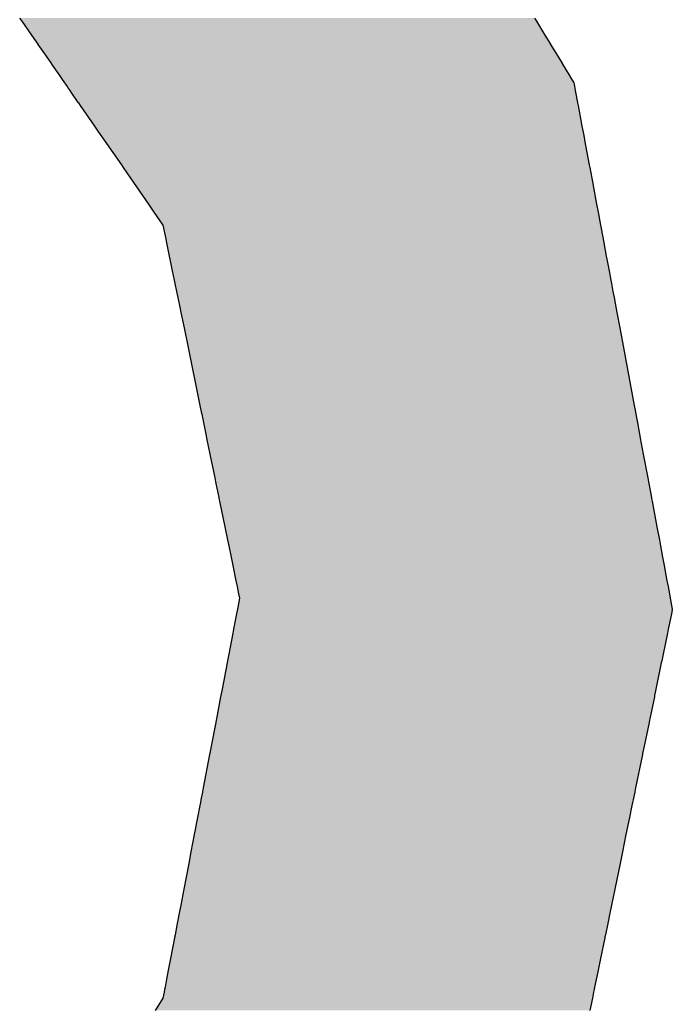
# Model space of a CAD drawing. Extents: x -138 to 452, y 87 to 529.
# Drawn here: x 87 to 88, y 519 to 521 of the extents above; entities that cross this region are included whole.
import ezdxf

# ---------------------------------------------------------------- set-up
doc = ezdxf.new("R2010")
doc.units = 0
doc.header["$MEASUREMENT"] = 0
doc.layers.add('EBENE_1', color=160, linetype='CONTINUOUS')

# ---------------------------------------------------------------- blocks, each defined once
blk = doc.blocks.new('*U29')
at = {"layer": 'EBENE_1', "color": 7, "linetype": 'Continuous'}
for p, q in [((-17.58026, 53.22423), (-17.5788, 53.22213)), ((-17.5788, 53.22213), (-17.57267, 53.21327)), ((-17.24869, 53.22423), (-17.24741, 53.22213)), ((-17.24741, 53.22213), (-17.24203, 53.21327)), ((-17.57267, 53.21327), (-17.56861, 53.2074)), ((-17.24203, 53.21327), (-17.23846, 53.2074)), ((-17.56861, 53.2074), (-17.56854, 53.20731)), ((-17.56854, 53.20731), (-17.56321, 53.19961)), ((-17.23846, 53.2074), (-17.2384, 53.20731)), ((-17.2384, 53.20731), (-17.23373, 53.19961)), ((-17.56321, 53.19961), (-17.55979, 53.19467)), ((-17.23373, 53.19961), (-17.23073, 53.19467)), ((-17.55979, 53.19467), (-17.55974, 53.1946)), ((-17.55974, 53.1946), (-17.55509, 53.18788)), ((-17.23073, 53.19467), (-17.23069, 53.1946)), ((-17.23069, 53.1946), (-17.2266, 53.18788)), ((-17.55509, 53.18788), (-17.55339, 53.18544)), ((-17.55339, 53.18544), (-17.55145, 53.18263)), ((-17.55145, 53.18263), (-17.55082, 53.18172)), ((-17.2266, 53.18788), (-17.22512, 53.18544)), ((-17.22512, 53.18544), (-17.22341, 53.18263)), ((-17.22341, 53.18263), (-17.22324, 53.18172)), ((-17.55082, 53.18172), (-17.54969, 53.18009)), ((-17.54969, 53.18009), (-17.54918, 53.17936)), ((-17.54918, 53.17936), (-17.54801, 53.17766)), ((-17.54801, 53.17766), (-17.54728, 53.17661)), ((-17.54728, 53.17661), (-17.5427, 53.16999)), ((-17.22324, 53.18172), (-17.22294, 53.18009)), ((-17.22294, 53.18009), (-17.2228, 53.17936)), ((-17.2228, 53.17936), (-17.22248, 53.17766)), ((-17.22248, 53.17766), (-17.22229, 53.17661)), ((-17.22229, 53.17661), (-17.22105, 53.16999)), ((-17.5427, 53.16999), (-17.54246, 53.16965)), ((-17.54246, 53.16965), (-17.54137, 53.16807)), ((-17.22105, 53.16999), (-17.22098, 53.16965)), ((-17.22098, 53.16965), (-17.22069, 53.16807)), ((-17.54137, 53.16807), (-17.53214, 53.15474)), ((-17.22069, 53.16807), (-17.21819, 53.15474)), ((-17.53214, 53.15474), (-17.52949, 53.15091)), ((-17.52949, 53.15091), (-17.52623, 53.14621)), ((-17.21819, 53.15474), (-17.21748, 53.15091)), ((-17.21748, 53.15091), (-17.2166, 53.14621)), ((-17.52623, 53.14621), (-17.52589, 53.14572)), ((-17.52589, 53.14572), (-17.51479, 53.12969)), ((-17.2166, 53.14621), (-17.21651, 53.14572)), ((-17.21651, 53.14572), (-17.21351, 53.12969)), ((-17.51479, 53.12969), (-17.51369, 53.1281)), ((-17.51369, 53.1281), (-17.50896, 53.12127)), ((-17.21351, 53.12969), (-17.21321, 53.1281)), ((-17.21321, 53.1281), (-17.21193, 53.12127)), ((-17.50896, 53.12127), (-17.49736, 53.10451)), ((-17.21193, 53.12127), (-17.2088, 53.10451)), ((-17.49736, 53.10451), (-17.49376, 53.09932)), ((-17.2088, 53.10451), (-17.20782, 53.09932)), ((-17.49376, 53.09932), (-17.48799, 53.09099)), ((-17.20782, 53.09932), (-17.20627, 53.09099)), ((-17.48799, 53.09099), (-17.48617, 53.08209)), ((-17.20627, 53.09099), (-17.2046, 53.08209)), ((-17.48617, 53.08209), (-17.48588, 53.08067)), ((-17.2046, 53.08209), (-17.20434, 53.08067)), ((-17.48588, 53.08067), (-17.48565, 53.07955)), ((-17.48565, 53.07955), (-17.48389, 53.07097)), ((-17.20434, 53.08067), (-17.20413, 53.07955)), ((-17.20413, 53.07955), (-17.20252, 53.07097)), ((-17.48389, 53.07097), (-17.48349, 53.06903)), ((-17.48349, 53.06903), (-17.48327, 53.06795)), ((-17.20252, 53.07097), (-17.20216, 53.06903)), ((-17.20216, 53.06903), (-17.20196, 53.06795)), ((-17.48327, 53.06795), (-17.48196, 53.06159)), ((-17.20196, 53.06795), (-17.20077, 53.06159)), ((-17.48196, 53.06159), (-17.48073, 53.05556)), ((-17.20077, 53.06159), (-17.19964, 53.05556)), ((-17.48073, 53.05556), (-17.4803, 53.05347)), ((-17.4803, 53.05347), (-17.47924, 53.04832)), ((-17.19964, 53.05556), (-17.19925, 53.05347)), ((-17.19925, 53.05347), (-17.19828, 53.04832)), ((-17.47924, 53.04832), (-17.47843, 53.04437)), ((-17.47843, 53.04437), (-17.47696, 53.03723)), ((-17.19828, 53.04832), (-17.19754, 53.04437)), ((-17.19754, 53.04437), (-17.19621, 53.03723)), ((-17.47696, 53.03723), (-17.47646, 53.03477)), ((-17.19621, 53.03723), (-17.19575, 53.03477)), ((-17.47646, 53.03477), (-17.47442, 53.02482)), ((-17.19575, 53.03477), (-17.19389, 53.02482)), ((-17.47442, 53.02482), (-17.47204, 53.01322)), ((-17.19389, 53.02482), (-17.19172, 53.01322)), ((-17.47204, 53.01322), (-17.4642, 52.97501)), ((-17.19172, 53.01322), (-17.18457, 52.97501)), ((-17.4642, 52.97501), (-17.46336, 52.97093)), ((-17.18457, 52.97501), (-17.1838, 52.97093)), ((-17.46336, 52.97093), (-17.46303, 52.96933)), ((-17.46303, 52.96933), (-17.46239, 52.96618)), ((-17.1838, 52.97093), (-17.18351, 52.96933)), ((-17.18351, 52.96933), (-17.18291, 52.96618)), ((-17.46239, 52.96618), (-17.46019, 52.95548)), ((-17.18291, 52.96618), (-17.18091, 52.95548)), ((-17.46019, 52.95548), (-17.45987, 52.95391)), ((-17.18091, 52.95548), (-17.18062, 52.95391)), ((-17.45987, 52.95391), (-17.45776, 52.94362)), ((-17.18062, 52.95391), (-17.1787, 52.94362)), ((-17.45776, 52.94362), (-17.45463, 52.92838)), ((-17.1787, 52.94362), (-17.17584, 52.92838)), ((-17.45463, 52.92838), (-17.45409, 52.92572)), ((-17.45409, 52.92572), (-17.4539, 52.92479)), ((-17.4539, 52.92479), (-17.45203, 52.91571)), ((-17.17584, 52.92838), (-17.17535, 52.92572)), ((-17.17535, 52.92572), (-17.17517, 52.92479)), ((-17.17517, 52.92479), (-17.17347, 52.91571)), ((-17.45203, 52.91571), (-17.45192, 52.91518)), ((-17.45192, 52.91518), (-17.45155, 52.91335)), ((-17.45155, 52.91335), (-17.44814, 52.89674)), ((-17.17347, 52.91571), (-17.17337, 52.91518)), ((-17.17337, 52.91518), (-17.17303, 52.91335)), ((-17.17303, 52.91335), (-17.16993, 52.89674)), ((-17.44814, 52.89674), (-17.44643, 52.88838)), ((-17.16993, 52.89674), (-17.16836, 52.88838)), ((-17.44643, 52.88838), (-17.44565, 52.88461)), ((-17.44565, 52.88461), (-17.44417, 52.87736)), ((-17.16836, 52.88838), (-17.16766, 52.88461)), ((-17.16766, 52.88461), (-17.1663, 52.87736)), ((-17.44417, 52.87736), (-17.44305, 52.87191)), ((-17.44305, 52.87191), (-17.44105, 52.86219)), ((-17.1663, 52.87736), (-17.16528, 52.87191)), ((-17.16528, 52.87191), (-17.16346, 52.86219)), ((-17.44105, 52.86219), (-17.44085, 52.86118)), ((-17.44085, 52.86118), (-17.44027, 52.85836)), ((-17.16346, 52.86219), (-17.16327, 52.86118)), ((-17.16327, 52.86118), (-17.16274, 52.85836)), ((-17.44027, 52.85836), (-17.43931, 52.85368)), ((-17.43931, 52.85368), (-17.43873, 52.85087)), ((-17.16274, 52.85836), (-17.16187, 52.85368)), ((-17.16187, 52.85368), (-17.16134, 52.85087)), ((-17.43873, 52.85087), (-17.44008, 52.8438)), ((-17.16134, 52.85087), (-17.16002, 52.8438)), ((-17.44042, 52.84202), (-17.44085, 52.83981)), ((-17.44008, 52.8438), (-17.44042, 52.84202)), ((-17.16039, 52.84202), (-17.16084, 52.83981)), ((-17.16002, 52.8438), (-17.16039, 52.84202)), ((-17.44085, 52.83981), (-17.44253, 52.831)), ((-17.16084, 52.83981), (-17.16265, 52.831)), ((-17.44304, 52.82833), (-17.44561, 52.8149)), ((-17.44253, 52.831), (-17.44304, 52.82833)), ((-17.1632, 52.82833), (-17.16597, 52.8149)), ((-17.16265, 52.831), (-17.1632, 52.82833)), ((-17.44561, 52.8149), (-17.44643, 52.81065)), ((-17.16597, 52.8149), (-17.16684, 52.81065)), ((-17.44666, 52.80941), (-17.44994, 52.79229)), ((-17.44643, 52.81065), (-17.44666, 52.80941)), ((-17.1671, 52.80941), (-17.17062, 52.79229)), ((-17.16684, 52.81065), (-17.1671, 52.80941)), ((-17.44994, 52.79229), (-17.4507, 52.78831)), ((-17.17062, 52.79229), (-17.17144, 52.78831)), ((-17.45085, 52.78755), (-17.45359, 52.77323)), ((-17.4507, 52.78831), (-17.45085, 52.78755)), ((-17.17159, 52.78755), (-17.17454, 52.77323)), ((-17.17144, 52.78831), (-17.17159, 52.78755)), ((-17.45403, 52.77096), (-17.45693, 52.75576)), ((-17.45375, 52.77239), (-17.45403, 52.77096)), ((-17.45359, 52.77323), (-17.45375, 52.77239)), ((-17.17501, 52.77096), (-17.17813, 52.75576)), ((-17.17471, 52.77239), (-17.17501, 52.77096)), ((-17.17454, 52.77323), (-17.17471, 52.77239)), ((-17.45693, 52.75576), (-17.45785, 52.75098)), ((-17.17813, 52.75576), (-17.17912, 52.75098)), ((-17.45798, 52.75032), (-17.46208, 52.7289)), ((-17.45785, 52.75098), (-17.45798, 52.75032)), ((-17.17925, 52.75032), (-17.18366, 52.7289)), ((-17.17912, 52.75098), (-17.17925, 52.75032)), ((-17.4626, 52.72619), (-17.46336, 52.72219)), ((-17.46258, 52.72629), (-17.4626, 52.72619)), ((-17.46208, 52.7289), (-17.46258, 52.72629)), ((-17.18422, 52.72619), (-17.18504, 52.72219)), ((-17.1842, 52.72629), (-17.18422, 52.72619)), ((-17.18366, 52.7289), (-17.1842, 52.72629)), ((-17.46355, 52.72122), (-17.46389, 52.71941)), ((-17.46336, 52.72219), (-17.46355, 52.72122)), ((-17.18524, 52.72122), (-17.18561, 52.71941)), ((-17.18504, 52.72219), (-17.18524, 52.72122)), ((-17.46423, 52.71763), (-17.46574, 52.70974)), ((-17.46389, 52.71941), (-17.46423, 52.71763)), ((-17.18598, 52.71763), (-17.1876, 52.70974)), ((-17.18561, 52.71941), (-17.18598, 52.71763)), ((-17.46574, 52.70974), (-17.46784, 52.69877)), ((-17.1876, 52.70974), (-17.18986, 52.69877)), ((-17.46784, 52.69877), (-17.46997, 52.68765)), ((-17.18986, 52.69877), (-17.19215, 52.68765)), ((-17.46997, 52.68765), (-17.4714, 52.6802)), ((-17.19215, 52.68765), (-17.19368, 52.6802)), ((-17.4714, 52.6802), (-17.47454, 52.6638)), ((-17.19368, 52.6802), (-17.19706, 52.6638)), ((-17.47454, 52.6638), (-17.47653, 52.65342)), ((-17.19706, 52.6638), (-17.19919, 52.65342)), ((-17.47653, 52.65342), (-17.47773, 52.64713)), ((-17.19919, 52.65342), (-17.20048, 52.64713)), ((-17.47773, 52.64713), (-17.47856, 52.64278)), ((-17.20048, 52.64713), (-17.20138, 52.64278)), ((-17.47878, 52.64166), (-17.48019, 52.63427)), ((-17.4786, 52.64258), (-17.47878, 52.64166)), ((-17.47856, 52.64278), (-17.4786, 52.64258)), ((-17.20161, 52.64166), (-17.20313, 52.63427)), ((-17.20142, 52.64258), (-17.20161, 52.64166)), ((-17.20138, 52.64278), (-17.20142, 52.64258)), ((-17.48054, 52.63245), (-17.4831, 52.61907)), ((-17.48042, 52.63308), (-17.48054, 52.63245)), ((-17.4803, 52.63373), (-17.48042, 52.63308)), ((-17.48019, 52.63427), (-17.4803, 52.63373)), ((-17.20351, 52.63245), (-17.20626, 52.61907)), ((-17.20338, 52.63308), (-17.20351, 52.63245)), ((-17.20324, 52.63373), (-17.20338, 52.63308)), ((-17.20313, 52.63427), (-17.20324, 52.63373)), ((-17.4831, 52.61907), (-17.48455, 52.61153)), ((-17.20626, 52.61907), (-17.20781, 52.61153)), ((-17.48455, 52.61153), (-17.48588, 52.60457)), ((-17.20781, 52.61153), (-17.20924, 52.60457)), ((-17.48665, 52.60054), (-17.48692, 52.59914)), ((-17.48588, 52.60457), (-17.48665, 52.60054)), ((-17.21007, 52.60054), (-17.21036, 52.59914)), ((-17.20924, 52.60457), (-17.21007, 52.60054)), ((-17.48799, 52.59352), (-17.49307, 52.5857)), ((-17.48727, 52.59732), (-17.48799, 52.59352)), ((-17.48692, 52.59914), (-17.48727, 52.59732)), ((-17.21151, 52.59352), (-17.21312, 52.5857)), ((-17.21073, 52.59732), (-17.21151, 52.59352)), ((-17.21036, 52.59914), (-17.21073, 52.59732))]:
    blk.add_line(p, q, dxfattribs=at)
for points in [[(-17.58026, 53.22423), (-17.5788, 53.22213), (-17.24741, 53.22213)], [(-17.5788, 53.22213), (-17.57267, 53.21327), (-17.24203, 53.21327)], [(-17.57267, 53.21327), (-17.56861, 53.2074), (-17.23846, 53.2074)], [(-17.56861, 53.2074), (-17.56854, 53.20731), (-17.2384, 53.20731)], [(-17.56854, 53.20731), (-17.56321, 53.19961), (-17.23373, 53.19961)], [(-17.56321, 53.19961), (-17.55979, 53.19467), (-17.23073, 53.19467)], [(-17.55979, 53.19467), (-17.55974, 53.1946), (-17.23069, 53.1946)], [(-17.55974, 53.1946), (-17.55509, 53.18788), (-17.2266, 53.18788)], [(-17.55509, 53.18788), (-17.55339, 53.18544), (-17.22512, 53.18544)], [(-17.55339, 53.18544), (-17.55145, 53.18263), (-17.22341, 53.18263)], [(-17.55145, 53.18263), (-17.55082, 53.18172), (-17.22324, 53.18172)], [(-17.55082, 53.18172), (-17.54969, 53.18009), (-17.22294, 53.18009)], [(-17.54969, 53.18009), (-17.54918, 53.17936), (-17.2228, 53.17936)], [(-17.54918, 53.17936), (-17.54801, 53.17766), (-17.22248, 53.17766)], [(-17.54801, 53.17766), (-17.54728, 53.17661), (-17.22229, 53.17661)], [(-17.54728, 53.17661), (-17.5427, 53.16999), (-17.22105, 53.16999)], [(-17.5427, 53.16999), (-17.54246, 53.16965), (-17.22098, 53.16965)], [(-17.54246, 53.16965), (-17.54137, 53.16807), (-17.22069, 53.16807)], [(-17.54137, 53.16807), (-17.53214, 53.15474), (-17.21819, 53.15474)], [(-17.53214, 53.15474), (-17.52949, 53.15091), (-17.21748, 53.15091)], [(-17.52949, 53.15091), (-17.52623, 53.14621), (-17.2166, 53.14621)], [(-17.52623, 53.14621), (-17.52589, 53.14572), (-17.21651, 53.14572)], [(-17.52589, 53.14572), (-17.51479, 53.12969), (-17.21351, 53.12969)], [(-17.51479, 53.12969), (-17.51369, 53.1281), (-17.21321, 53.1281)], [(-17.51369, 53.1281), (-17.50896, 53.12127), (-17.21193, 53.12127)], [(-17.50896, 53.12127), (-17.49736, 53.10451), (-17.2088, 53.10451)], [(-17.49736, 53.10451), (-17.49376, 53.09932), (-17.20782, 53.09932)], [(-17.49376, 53.09932), (-17.48799, 53.09099), (-17.20627, 53.09099)], [(-17.48799, 53.09099), (-17.48617, 53.08209), (-17.2046, 53.08209)], [(-17.48617, 53.08209), (-17.48588, 53.08067), (-17.20434, 53.08067)], [(-17.48588, 53.08067), (-17.48565, 53.07955), (-17.20413, 53.07955)], [(-17.48565, 53.07955), (-17.48389, 53.07097), (-17.20252, 53.07097)], [(-17.48389, 53.07097), (-17.48349, 53.06903), (-17.20216, 53.06903)], [(-17.48349, 53.06903), (-17.48327, 53.06795), (-17.20196, 53.06795)], [(-17.48327, 53.06795), (-17.48196, 53.06159), (-17.20077, 53.06159)], [(-17.48196, 53.06159), (-17.48073, 53.05556), (-17.19964, 53.05556)], [(-17.48073, 53.05556), (-17.4803, 53.05347), (-17.19925, 53.05347)], [(-17.4803, 53.05347), (-17.47924, 53.04832), (-17.19828, 53.04832)], [(-17.47924, 53.04832), (-17.47843, 53.04437), (-17.19754, 53.04437)], [(-17.47843, 53.04437), (-17.47696, 53.03723), (-17.19621, 53.03723)], [(-17.47696, 53.03723), (-17.47646, 53.03477), (-17.19575, 53.03477)], [(-17.47646, 53.03477), (-17.47442, 53.02482), (-17.19389, 53.02482)], [(-17.47442, 53.02482), (-17.47204, 53.01322), (-17.19172, 53.01322)], [(-17.47204, 53.01322), (-17.4642, 52.97501), (-17.18457, 52.97501)], [(-17.4642, 52.97501), (-17.46336, 52.97093), (-17.1838, 52.97093)], [(-17.46336, 52.97093), (-17.46303, 52.96933), (-17.18351, 52.96933)], [(-17.46303, 52.96933), (-17.46239, 52.96618), (-17.18291, 52.96618)], [(-17.46239, 52.96618), (-17.46019, 52.95548), (-17.18091, 52.95548)], [(-17.46019, 52.95548), (-17.45987, 52.95391), (-17.18062, 52.95391)], [(-17.45987, 52.95391), (-17.45776, 52.94362), (-17.1787, 52.94362)], [(-17.45776, 52.94362), (-17.45463, 52.92838), (-17.17584, 52.92838)], [(-17.45463, 52.92838), (-17.45409, 52.92572), (-17.17535, 52.92572)], [(-17.45409, 52.92572), (-17.4539, 52.92479), (-17.17517, 52.92479)], [(-17.4539, 52.92479), (-17.45203, 52.91571), (-17.17347, 52.91571)], [(-17.45203, 52.91571), (-17.45192, 52.91518), (-17.17337, 52.91518)], [(-17.45192, 52.91518), (-17.45155, 52.91335), (-17.17303, 52.91335)], [(-17.45155, 52.91335), (-17.44814, 52.89674), (-17.16993, 52.89674)], [(-17.44814, 52.89674), (-17.44643, 52.88838), (-17.16836, 52.88838)], [(-17.44643, 52.88838), (-17.44565, 52.88461), (-17.16766, 52.88461)], [(-17.44565, 52.88461), (-17.44417, 52.87736), (-17.1663, 52.87736)], [(-17.44417, 52.87736), (-17.44305, 52.87191), (-17.16528, 52.87191)], [(-17.44305, 52.87191), (-17.44105, 52.86219), (-17.16346, 52.86219)], [(-17.44105, 52.86219), (-17.44085, 52.86118), (-17.16327, 52.86118)], [(-17.44085, 52.86118), (-17.44027, 52.85836), (-17.16274, 52.85836)], [(-17.44027, 52.85836), (-17.43931, 52.85368), (-17.16187, 52.85368)], [(-17.43931, 52.85368), (-17.43873, 52.85087), (-17.16134, 52.85087)], [(-17.43873, 52.85087), (-17.44008, 52.8438), (-17.16002, 52.8438)], [(-17.44042, 52.84202), (-17.44085, 52.83981), (-17.16084, 52.83981)], [(-17.44008, 52.8438), (-17.44042, 52.84202), (-17.16039, 52.84202)], [(-17.44085, 52.83981), (-17.44253, 52.831), (-17.16265, 52.831)], [(-17.44304, 52.82833), (-17.44561, 52.8149), (-17.16597, 52.8149)], [(-17.44253, 52.831), (-17.44304, 52.82833), (-17.1632, 52.82833)], [(-17.44561, 52.8149), (-17.44643, 52.81065), (-17.16684, 52.81065)], [(-17.44666, 52.80941), (-17.44994, 52.79229), (-17.17062, 52.79229)], [(-17.44643, 52.81065), (-17.44666, 52.80941), (-17.1671, 52.80941)], [(-17.44994, 52.79229), (-17.4507, 52.78831), (-17.17144, 52.78831)], [(-17.45085, 52.78755), (-17.45359, 52.77323), (-17.17454, 52.77323)], [(-17.4507, 52.78831), (-17.45085, 52.78755), (-17.17159, 52.78755)], [(-17.45403, 52.77096), (-17.45693, 52.75576), (-17.17813, 52.75576)], [(-17.45375, 52.77239), (-17.45403, 52.77096), (-17.17501, 52.77096)], [(-17.45359, 52.77323), (-17.45375, 52.77239), (-17.17471, 52.77239)], [(-17.45693, 52.75576), (-17.45785, 52.75098), (-17.17912, 52.75098)], [(-17.45798, 52.75032), (-17.46208, 52.7289), (-17.18366, 52.7289)], [(-17.45785, 52.75098), (-17.45798, 52.75032), (-17.17925, 52.75032)], [(-17.4626, 52.72619), (-17.46336, 52.72219), (-17.18504, 52.72219)], [(-17.46258, 52.72629), (-17.4626, 52.72619), (-17.18422, 52.72619)], [(-17.46208, 52.7289), (-17.46258, 52.72629), (-17.1842, 52.72629)], [(-17.46355, 52.72122), (-17.46389, 52.71941), (-17.18561, 52.71941)], [(-17.46336, 52.72219), (-17.46355, 52.72122), (-17.18524, 52.72122)], [(-17.46423, 52.71763), (-17.46574, 52.70974), (-17.1876, 52.70974)], [(-17.46389, 52.71941), (-17.46423, 52.71763), (-17.18598, 52.71763)], [(-17.46574, 52.70974), (-17.46784, 52.69877), (-17.18986, 52.69877)], [(-17.46784, 52.69877), (-17.46997, 52.68765), (-17.19215, 52.68765)], [(-17.46997, 52.68765), (-17.4714, 52.6802), (-17.19368, 52.6802)], [(-17.4714, 52.6802), (-17.47454, 52.6638), (-17.19706, 52.6638)], [(-17.47454, 52.6638), (-17.47653, 52.65342), (-17.19919, 52.65342)], [(-17.47653, 52.65342), (-17.47773, 52.64713), (-17.20048, 52.64713)], [(-17.47773, 52.64713), (-17.47856, 52.64278), (-17.20138, 52.64278)], [(-17.47878, 52.64166), (-17.48019, 52.63427), (-17.20313, 52.63427)], [(-17.4786, 52.64258), (-17.47878, 52.64166), (-17.20161, 52.64166)], [(-17.47856, 52.64278), (-17.4786, 52.64258), (-17.20142, 52.64258)], [(-17.48054, 52.63245), (-17.4831, 52.61907), (-17.20626, 52.61907)], [(-17.48042, 52.63308), (-17.48054, 52.63245), (-17.20351, 52.63245)], [(-17.4803, 52.63373), (-17.48042, 52.63308), (-17.20338, 52.63308)], [(-17.48019, 52.63427), (-17.4803, 52.63373), (-17.20324, 52.63373)], [(-17.4831, 52.61907), (-17.48455, 52.61153), (-17.20781, 52.61153)], [(-17.48455, 52.61153), (-17.48588, 52.60457), (-17.20924, 52.60457)], [(-17.48665, 52.60054), (-17.48692, 52.59914), (-17.21036, 52.59914)], [(-17.48588, 52.60457), (-17.48665, 52.60054), (-17.21007, 52.60054)], [(-17.48799, 52.59352), (-17.49307, 52.5857), (-17.21312, 52.5857)], [(-17.48727, 52.59732), (-17.48799, 52.59352), (-17.21151, 52.59352)], [(-17.48692, 52.59914), (-17.48727, 52.59732), (-17.21073, 52.59732)]]:
    blk.add_solid(points, dxfattribs=at)
at = {"layer": 'EBENE_1', "color": 7, "linetype": 'Continuous', "extrusion": (0, 0, -1)}
for points in [[(17.58026, 53.22423), (17.24869, 53.22423), (17.24741, 53.22213)], [(17.5788, 53.22213), (17.24741, 53.22213), (17.24203, 53.21327)], [(17.57267, 53.21327), (17.24203, 53.21327), (17.23846, 53.2074)], [(17.56861, 53.2074), (17.23846, 53.2074), (17.2384, 53.20731)], [(17.56854, 53.20731), (17.2384, 53.20731), (17.23373, 53.19961)], [(17.56321, 53.19961), (17.23373, 53.19961), (17.23073, 53.19467)], [(17.55979, 53.19467), (17.23073, 53.19467), (17.23069, 53.1946)], [(17.55974, 53.1946), (17.23069, 53.1946), (17.2266, 53.18788)], [(17.55509, 53.18788), (17.2266, 53.18788), (17.22512, 53.18544)], [(17.55339, 53.18544), (17.22512, 53.18544), (17.22341, 53.18263)], [(17.55145, 53.18263), (17.22341, 53.18263), (17.22324, 53.18172)], [(17.55082, 53.18172), (17.22324, 53.18172), (17.22294, 53.18009)], [(17.54969, 53.18009), (17.22294, 53.18009), (17.2228, 53.17936)], [(17.54918, 53.17936), (17.2228, 53.17936), (17.22248, 53.17766)], [(17.54801, 53.17766), (17.22248, 53.17766), (17.22229, 53.17661)], [(17.54728, 53.17661), (17.22229, 53.17661), (17.22105, 53.16999)], [(17.5427, 53.16999), (17.22105, 53.16999), (17.22098, 53.16965)], [(17.54246, 53.16965), (17.22098, 53.16965), (17.22069, 53.16807)], [(17.54137, 53.16807), (17.22069, 53.16807), (17.21819, 53.15474)], [(17.53214, 53.15474), (17.21819, 53.15474), (17.21748, 53.15091)], [(17.52949, 53.15091), (17.21748, 53.15091), (17.2166, 53.14621)], [(17.52623, 53.14621), (17.2166, 53.14621), (17.21651, 53.14572)], [(17.52589, 53.14572), (17.21651, 53.14572), (17.21351, 53.12969)], [(17.51479, 53.12969), (17.21351, 53.12969), (17.21321, 53.1281)], [(17.51369, 53.1281), (17.21321, 53.1281), (17.21193, 53.12127)], [(17.50896, 53.12127), (17.21193, 53.12127), (17.2088, 53.10451)], [(17.49736, 53.10451), (17.2088, 53.10451), (17.20782, 53.09932)], [(17.49376, 53.09932), (17.20782, 53.09932), (17.20627, 53.09099)], [(17.48799, 53.09099), (17.20627, 53.09099), (17.2046, 53.08209)], [(17.48617, 53.08209), (17.2046, 53.08209), (17.20434, 53.08067)], [(17.48588, 53.08067), (17.20434, 53.08067), (17.20413, 53.07955)], [(17.48565, 53.07955), (17.20413, 53.07955), (17.20252, 53.07097)], [(17.48389, 53.07097), (17.20252, 53.07097), (17.20216, 53.06903)], [(17.48349, 53.06903), (17.20216, 53.06903), (17.20196, 53.06795)], [(17.48327, 53.06795), (17.20196, 53.06795), (17.20077, 53.06159)], [(17.48196, 53.06159), (17.20077, 53.06159), (17.19964, 53.05556)], [(17.48073, 53.05556), (17.19964, 53.05556), (17.19925, 53.05347)], [(17.4803, 53.05347), (17.19925, 53.05347), (17.19828, 53.04832)], [(17.47924, 53.04832), (17.19828, 53.04832), (17.19754, 53.04437)], [(17.47843, 53.04437), (17.19754, 53.04437), (17.19621, 53.03723)], [(17.47696, 53.03723), (17.19621, 53.03723), (17.19575, 53.03477)], [(17.47646, 53.03477), (17.19575, 53.03477), (17.19389, 53.02482)], [(17.47442, 53.02482), (17.19389, 53.02482), (17.19172, 53.01322)], [(17.47204, 53.01322), (17.19172, 53.01322), (17.18457, 52.97501)], [(17.4642, 52.97501), (17.18457, 52.97501), (17.1838, 52.97093)], [(17.46336, 52.97093), (17.1838, 52.97093), (17.18351, 52.96933)], [(17.46303, 52.96933), (17.18351, 52.96933), (17.18291, 52.96618)], [(17.46239, 52.96618), (17.18291, 52.96618), (17.18091, 52.95548)], [(17.46019, 52.95548), (17.18091, 52.95548), (17.18062, 52.95391)], [(17.45987, 52.95391), (17.18062, 52.95391), (17.1787, 52.94362)], [(17.45776, 52.94362), (17.1787, 52.94362), (17.17584, 52.92838)], [(17.45463, 52.92838), (17.17584, 52.92838), (17.17535, 52.92572)], [(17.45409, 52.92572), (17.17535, 52.92572), (17.17517, 52.92479)], [(17.4539, 52.92479), (17.17517, 52.92479), (17.17347, 52.91571)], [(17.45203, 52.91571), (17.17347, 52.91571), (17.17337, 52.91518)], [(17.45192, 52.91518), (17.17337, 52.91518), (17.17303, 52.91335)], [(17.45155, 52.91335), (17.17303, 52.91335), (17.16993, 52.89674)], [(17.44814, 52.89674), (17.16993, 52.89674), (17.16836, 52.88838)], [(17.44643, 52.88838), (17.16836, 52.88838), (17.16766, 52.88461)], [(17.44565, 52.88461), (17.16766, 52.88461), (17.1663, 52.87736)], [(17.44417, 52.87736), (17.1663, 52.87736), (17.16528, 52.87191)], [(17.44305, 52.87191), (17.16528, 52.87191), (17.16346, 52.86219)], [(17.44105, 52.86219), (17.16346, 52.86219), (17.16327, 52.86118)], [(17.44085, 52.86118), (17.16327, 52.86118), (17.16274, 52.85836)], [(17.44027, 52.85836), (17.16274, 52.85836), (17.16187, 52.85368)], [(17.43931, 52.85368), (17.16187, 52.85368), (17.16134, 52.85087)], [(17.43873, 52.85087), (17.16134, 52.85087), (17.16002, 52.8438)], [(17.44042, 52.84202), (17.16039, 52.84202), (17.16084, 52.83981)], [(17.44008, 52.8438), (17.16002, 52.8438), (17.16039, 52.84202)], [(17.44085, 52.83981), (17.16084, 52.83981), (17.16265, 52.831)], [(17.44304, 52.82833), (17.1632, 52.82833), (17.16597, 52.8149)], [(17.44253, 52.831), (17.16265, 52.831), (17.1632, 52.82833)], [(17.44561, 52.8149), (17.16597, 52.8149), (17.16684, 52.81065)], [(17.44666, 52.80941), (17.1671, 52.80941), (17.17062, 52.79229)], [(17.44643, 52.81065), (17.16684, 52.81065), (17.1671, 52.80941)], [(17.44994, 52.79229), (17.17062, 52.79229), (17.17144, 52.78831)], [(17.45085, 52.78755), (17.17159, 52.78755), (17.17454, 52.77323)], [(17.4507, 52.78831), (17.17144, 52.78831), (17.17159, 52.78755)], [(17.45403, 52.77096), (17.17501, 52.77096), (17.17813, 52.75576)], [(17.45375, 52.77239), (17.17471, 52.77239), (17.17501, 52.77096)], [(17.45359, 52.77323), (17.17454, 52.77323), (17.17471, 52.77239)], [(17.45693, 52.75576), (17.17813, 52.75576), (17.17912, 52.75098)], [(17.45798, 52.75032), (17.17925, 52.75032), (17.18366, 52.7289)], [(17.45785, 52.75098), (17.17912, 52.75098), (17.17925, 52.75032)], [(17.4626, 52.72619), (17.18422, 52.72619), (17.18504, 52.72219)], [(17.46258, 52.72629), (17.1842, 52.72629), (17.18422, 52.72619)], [(17.46208, 52.7289), (17.18366, 52.7289), (17.1842, 52.72629)], [(17.46355, 52.72122), (17.18524, 52.72122), (17.18561, 52.71941)], [(17.46336, 52.72219), (17.18504, 52.72219), (17.18524, 52.72122)], [(17.46423, 52.71763), (17.18598, 52.71763), (17.1876, 52.70974)], [(17.46389, 52.71941), (17.18561, 52.71941), (17.18598, 52.71763)], [(17.46574, 52.70974), (17.1876, 52.70974), (17.18986, 52.69877)], [(17.46784, 52.69877), (17.18986, 52.69877), (17.19215, 52.68765)], [(17.46997, 52.68765), (17.19215, 52.68765), (17.19368, 52.6802)], [(17.4714, 52.6802), (17.19368, 52.6802), (17.19706, 52.6638)], [(17.47454, 52.6638), (17.19706, 52.6638), (17.19919, 52.65342)], [(17.47653, 52.65342), (17.19919, 52.65342), (17.20048, 52.64713)], [(17.47773, 52.64713), (17.20048, 52.64713), (17.20138, 52.64278)], [(17.47878, 52.64166), (17.20161, 52.64166), (17.20313, 52.63427)], [(17.4786, 52.64258), (17.20142, 52.64258), (17.20161, 52.64166)], [(17.47856, 52.64278), (17.20138, 52.64278), (17.20142, 52.64258)], [(17.48054, 52.63245), (17.20351, 52.63245), (17.20626, 52.61907)], [(17.48042, 52.63308), (17.20338, 52.63308), (17.20351, 52.63245)], [(17.4803, 52.63373), (17.20324, 52.63373), (17.20338, 52.63308)], [(17.48019, 52.63427), (17.20313, 52.63427), (17.20324, 52.63373)], [(17.4831, 52.61907), (17.20626, 52.61907), (17.20781, 52.61153)], [(17.48455, 52.61153), (17.20781, 52.61153), (17.20924, 52.60457)], [(17.48665, 52.60054), (17.21007, 52.60054), (17.21036, 52.59914)], [(17.48588, 52.60457), (17.20924, 52.60457), (17.21007, 52.60054)], [(17.48799, 52.59352), (17.21151, 52.59352), (17.21312, 52.5857)], [(17.48727, 52.59732), (17.21073, 52.59732), (17.21151, 52.59352)], [(17.48692, 52.59914), (17.21036, 52.59914), (17.21073, 52.59732)]]:
    blk.add_solid(points, dxfattribs=at)
blk = doc.blocks.new('AI9-BLK1')
at = {"layer": 'EBENE_1', "color": 7, "linetype": 'Continuous'}
blk.add_blockref('*U29', (0, 0), dxfattribs=at)

msp = doc.modelspace()

# ---------------------------------------------------------------- block references
at = {"layer": 'EBENE_1', "color": 7, "xscale": 4.002462328324753, "yscale": 4.002462328324753, "zscale": 4.002462328324753}
msp.add_blockref('AI9-BLK1', (157.1624, 308.1695), dxfattribs=at)

doc.saveas('drawing.dxf')
